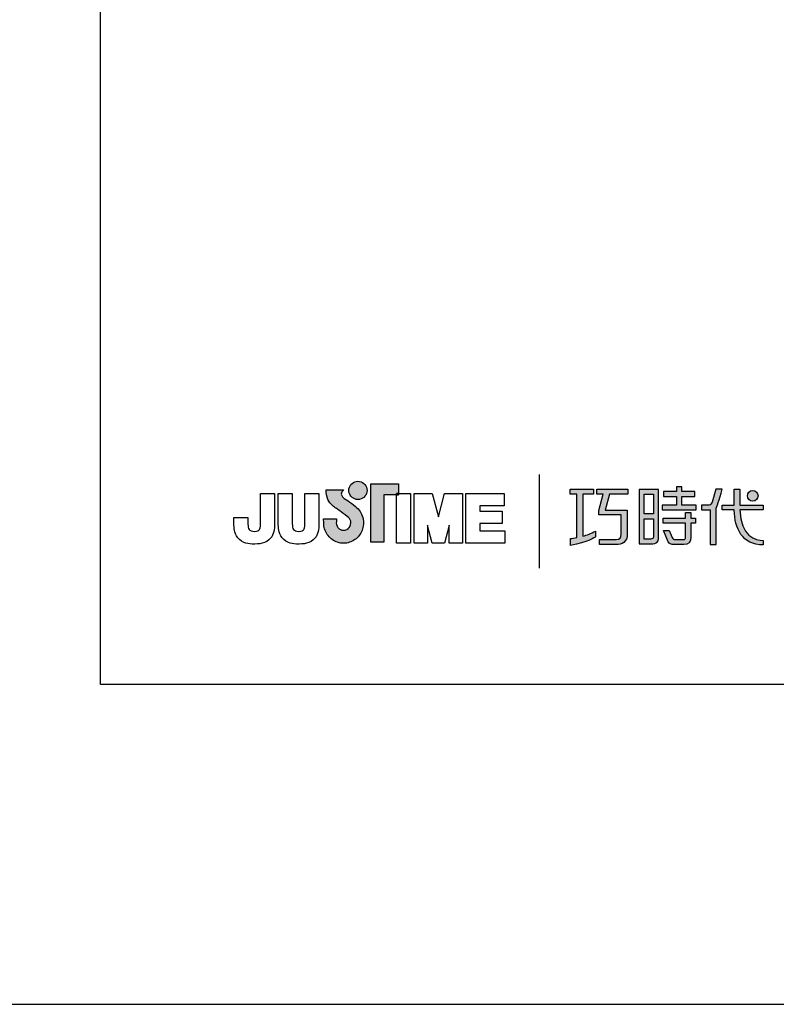
# Model space of a CAD drawing. Units: millimetres. Extents: x -1278 to 937, y 185 to 1703.
# Drawn here: x 244 to 282, y 1109 to 1159 of the extents above; entities that cross this region are included whole.
import ezdxf

# ---------------------------------------------------------------- set-up
doc = ezdxf.new("R2010")
doc.units = ezdxf.units.MM
doc.layers.add('A5', color=136, linetype='Continuous')
doc.layers.add('圖紙邊界', color=1, linetype='Continuous', plot=False)

msp = doc.modelspace()

# ---------------------------------------------------------------- hatches: boundary and pattern name
h = msp.add_hatch(color=256)
h.paths.add_polyline_path([(260.605, 1134.321), (260.513, 1134.393), (260.415, 1134.466), (260.317, 1134.536), (260.228, 1134.598), (260.155, 1134.649), (260.105, 1134.682), (260.087, 1134.694), (260.035, 1134.727), (259.939, 1134.813), (259.885, 1134.938), (259.915, 1135.064), (259.973, 1135.136), (260.005, 1135.159), (259.122, 1135.159), (259.122, 1135.029), (259.132, 1134.901), (259.16, 1134.783), (259.201, 1134.677), (259.252, 1134.583), (259.31, 1134.499), (259.371, 1134.427), (259.433, 1134.366), (259.49, 1134.316), (259.541, 1134.277), (259.582, 1134.249), (259.608, 1134.232), (259.618, 1134.227), (259.639, 1134.212), (259.695, 1134.173), (259.777, 1134.115), (259.875, 1134.044), (259.982, 1133.967), (260.087, 1133.889), (260.182, 1133.816), (260.257, 1133.754), (260.303, 1133.71), (260.34, 1133.643), (260.364, 1133.568), (260.372, 1133.488), (260.362, 1133.401), (260.335, 1133.32), (260.291, 1133.25), (260.234, 1133.191), (260.165, 1133.146), (260.087, 1133.117), (260.003, 1133.107), (259.918, 1133.117), (259.841, 1133.144), (259.774, 1133.187), (259.717, 1133.245), (259.674, 1133.316), (259.645, 1133.397), (259.633, 1133.488), (259.638, 1133.55), (259.645, 1133.642), (259.648, 1133.69), (258.983, 1133.69), (258.992, 1133.488), (258.995, 1133.407), (259.004, 1133.327), (259.019, 1133.249), (259.039, 1133.174), (259.064, 1133.101), (259.095, 1133.031), (259.13, 1132.963), (259.17, 1132.899), (259.214, 1132.838), (259.263, 1132.78), (259.315, 1132.726), (259.371, 1132.677), (259.43, 1132.631), (259.493, 1132.59), (259.559, 1132.554), (259.627, 1132.523), (259.698, 1132.496), (259.771, 1132.476), (259.847, 1132.461), (259.924, 1132.451), (260.003, 1132.448), (260.081, 1132.451), (260.159, 1132.461), (260.234, 1132.476), (260.307, 1132.496), (260.378, 1132.523), (260.446, 1132.554), (260.512, 1132.59), (260.574, 1132.631), (260.634, 1132.677), (260.69, 1132.726), (260.742, 1132.78), (260.79, 1132.838), (260.834, 1132.899), (260.874, 1132.963), (260.909, 1133.031), (260.939, 1133.101), (260.965, 1133.174), (260.985, 1133.249), (261, 1133.327), (261.009, 1133.407), (261.012, 1133.488), (261.008, 1133.579), (260.997, 1133.668), (260.978, 1133.754), (260.953, 1133.838), (260.921, 1133.918), (260.884, 1133.995), (260.84, 1134.068), (260.791, 1134.137), (260.736, 1134.201), (260.682, 1134.256)])
h.paths.add_polyline_path([(261.133, 1134.897), (261.167, 1134.97), (261.189, 1135.048), (261.196, 1135.131), (261.189, 1135.215), (261.167, 1135.293), (261.133, 1135.365), (261.087, 1135.43), (261.031, 1135.486), (260.966, 1135.531), (260.894, 1135.566), (260.816, 1135.587), (260.732, 1135.595), (260.649, 1135.587), (260.571, 1135.566), (260.499, 1135.531), (260.434, 1135.486), (260.378, 1135.43), (260.332, 1135.365), (260.298, 1135.293), (260.277, 1135.215), (260.269, 1135.131), (260.277, 1135.048), (260.298, 1134.97), (260.332, 1134.897), (260.378, 1134.833), (260.434, 1134.777), (260.499, 1134.731), (260.571, 1134.697), (260.649, 1134.675), (260.732, 1134.668), (260.816, 1134.675), (260.894, 1134.697), (260.966, 1134.731), (261.031, 1134.777), (261.087, 1134.833)])
h.paths.add_polyline_path([(262.053, 1134.909), (262.697, 1134.909), (262.697, 1134.98), (262.788, 1134.98), (262.788, 1135.469), (261.384, 1135.469), (261.384, 1132.5), (262.053, 1132.5)])
at = {"ltscale": 10}
h = msp.add_hatch(color=256, dxfattribs=at)
edge = h.paths.add_edge_path(flags=17)
edge.add_arc((280.795, 1134.857), 0.269, 0, 360)
edge = h.paths.add_edge_path()
edge.add_spline(control_points=[(274.443, 1135.188), (274.443, 1135.188), (274.443, 1134.942), (274.443, 1134.942)], knot_values=[16, 16, 16, 16, 17, 17, 17, 17], degree=3, periodic=0)
edge.add_spline(control_points=[(274.443, 1134.942), (274.443, 1134.942), (273.521, 1134.942), (273.521, 1134.942)], knot_values=[0, 0, 0, 0, 1, 1, 1, 1], degree=3, periodic=0)
edge.add_spline(control_points=[(273.521, 1134.942), (273.521, 1134.942), (273.299, 1134.132), (273.299, 1134.132)], knot_values=[1, 1, 1, 1, 2, 2, 2, 2], degree=3, periodic=0)
edge.add_spline(control_points=[(273.299, 1134.132), (273.299, 1134.132), (274.417, 1134.132), (274.417, 1134.132)], knot_values=[2, 2, 2, 2, 3, 3, 3, 3], degree=3, periodic=0)
edge.add_spline(control_points=[(274.417, 1134.132), (274.417, 1134.132), (274.417, 1132.928), (274.417, 1132.928)], knot_values=[3, 3, 3, 3, 4, 4, 4, 4], degree=3, periodic=0)
edge.add_spline(control_points=[(274.417, 1132.928), (274.417, 1132.491), (274.169, 1132.387), (273.83, 1132.387)], knot_values=[4, 4, 4, 4, 5, 5, 5, 5], degree=3, periodic=0)
edge.add_spline(control_points=[(273.83, 1132.387), (273.83, 1132.387), (273.009, 1132.388), (273.009, 1132.388)], knot_values=[5, 5, 5, 5, 6, 6, 6, 6], degree=3, periodic=0)
edge.add_spline(control_points=[(273.009, 1132.388), (273.009, 1132.388), (273.009, 1132.635), (273.009, 1132.635)], knot_values=[6, 6, 6, 6, 7, 7, 7, 7], degree=3, periodic=0)
edge.add_spline(control_points=[(273.009, 1132.635), (273.009, 1132.635), (273.856, 1132.634), (273.856, 1132.634)], knot_values=[7, 7, 7, 7, 8, 8, 8, 8], degree=3, periodic=0)
edge.add_spline(control_points=[(273.856, 1132.634), (274.028, 1132.634), (274.116, 1132.73), (274.116, 1132.908)], knot_values=[8, 8, 8, 8, 9, 9, 9, 9], degree=3, periodic=0)
edge.add_spline(control_points=[(274.116, 1132.908), (274.116, 1132.908), (274.116, 1133.885), (274.116, 1133.885)], knot_values=[9, 9, 9, 9, 10, 10, 10, 10], degree=3, periodic=0)
edge.add_spline(control_points=[(274.116, 1133.885), (274.116, 1133.885), (272.974, 1133.885), (272.974, 1133.885)], knot_values=[10, 10, 10, 10, 11, 11, 11, 11], degree=3, periodic=0)
edge.add_spline(control_points=[(272.974, 1133.885), (272.974, 1133.885), (272.974, 1134.109), (272.974, 1134.109)], knot_values=[11, 11, 11, 11, 12, 12, 12, 12], degree=3, periodic=0)
edge.add_spline(control_points=[(272.974, 1134.109), (272.974, 1134.109), (273.196, 1134.942), (273.196, 1134.942)], knot_values=[12, 12, 12, 12, 13, 13, 13, 13], degree=3, periodic=0)
edge.add_spline(control_points=[(273.196, 1134.942), (273.196, 1134.942), (272.868, 1134.942), (272.868, 1134.942)], knot_values=[13, 13, 13, 13, 14, 14, 14, 14], degree=3, periodic=0)
edge.add_spline(control_points=[(272.868, 1134.942), (272.868, 1134.942), (272.868, 1135.188), (272.868, 1135.188)], knot_values=[14, 14, 14, 14, 15, 15, 15, 15], degree=3, periodic=0)
edge.add_spline(control_points=[(272.868, 1135.188), (272.868, 1135.188), (274.443, 1135.188), (274.443, 1135.188)], knot_values=[15, 15, 15, 15, 16, 16, 16, 16], degree=3, periodic=0)
edge = h.paths.add_edge_path()
edge.add_spline(control_points=[(272.697, 1135.188), (272.697, 1135.188), (272.697, 1134.941), (272.697, 1134.941)], knot_values=[11, 11, 11, 11, 12, 12, 12, 12], degree=3, periodic=0)
edge.add_spline(control_points=[(272.697, 1134.941), (272.697, 1134.941), (272.161, 1134.94), (272.161, 1134.94)], knot_values=[0, 0, 0, 0, 1, 1, 1, 1], degree=3, periodic=0)
edge.add_spline(control_points=[(272.161, 1134.94), (272.161, 1134.94), (272.161, 1132.811), (272.161, 1132.811)], knot_values=[1, 1, 1, 1, 2, 2, 2, 2], degree=3, periodic=0)
edge.add_spline(control_points=[(272.161, 1132.811), (272.366, 1132.867), (272.582, 1132.944), (272.803, 1133.064)], knot_values=[2, 2, 2, 2, 3, 3, 3, 3], degree=3, periodic=0)
edge.add_spline(control_points=[(272.803, 1133.064), (272.803, 1133.064), (272.803, 1132.77), (272.803, 1132.77)], knot_values=[3, 3, 3, 3, 4, 4, 4, 4], degree=3, periodic=0)
edge.add_spline(control_points=[(272.803, 1132.77), (272.803, 1132.77), (272.408, 1132.494), (271.533, 1132.343)], knot_values=[4, 4, 4, 4, 5, 5, 5, 5], degree=3, periodic=0)
edge.add_spline(control_points=[(271.533, 1132.343), (271.533, 1132.343), (271.533, 1132.692), (271.533, 1132.692)], knot_values=[5, 5, 5, 5, 6, 6, 6, 6], degree=3, periodic=0)
edge.add_spline(control_points=[(271.533, 1132.692), (271.608, 1132.698), (271.723, 1132.711), (271.863, 1132.738)], knot_values=[6, 6, 6, 6, 7, 7, 7, 7], degree=3, periodic=0)
edge.add_spline(control_points=[(271.863, 1132.738), (271.863, 1132.738), (271.863, 1134.94), (271.863, 1134.94)], knot_values=[7, 7, 7, 7, 8, 8, 8, 8], degree=3, periodic=0)
edge.add_spline(control_points=[(271.863, 1134.94), (271.863, 1134.94), (271.523, 1134.941), (271.523, 1134.941)], knot_values=[8, 8, 8, 8, 9, 9, 9, 9], degree=3, periodic=0)
edge.add_spline(control_points=[(271.523, 1134.941), (271.523, 1134.941), (271.523, 1135.188), (271.523, 1135.188)], knot_values=[9, 9, 9, 9, 10, 10, 10, 10], degree=3, periodic=0)
edge.add_spline(control_points=[(271.523, 1135.188), (271.523, 1135.188), (272.697, 1135.188), (272.697, 1135.188)], knot_values=[10, 10, 10, 10, 11, 11, 11, 11], degree=3, periodic=0)
edge = h.paths.add_edge_path()
edge.add_spline(control_points=[(279.244, 1134.138), (279.244, 1134.138), (279.244, 1134.388), (279.244, 1134.388)], knot_values=[11, 11, 11, 11, 12, 12, 12, 12], degree=3, periodic=0)
edge.add_spline(control_points=[(279.244, 1134.388), (279.244, 1134.388), (279.856, 1134.388), (279.856, 1134.388)], knot_values=[0, 0, 0, 0, 1, 1, 1, 1], degree=3, periodic=0)
edge.add_spline(control_points=[(279.856, 1134.388), (279.856, 1134.388), (279.856, 1135.195), (279.856, 1135.195)], knot_values=[1, 1, 1, 1, 2, 2, 2, 2], degree=3, periodic=0)
edge.add_spline(control_points=[(279.856, 1135.195), (279.856, 1135.195), (280.142, 1135.195), (280.142, 1135.195)], knot_values=[2, 2, 2, 2, 3, 3, 3, 3], degree=3, periodic=0)
edge.add_spline(control_points=[(280.142, 1135.195), (280.142, 1135.195), (280.142, 1134.388), (280.142, 1134.388)], knot_values=[3, 3, 3, 3, 4, 4, 4, 4], degree=3, periodic=0)
edge.add_spline(control_points=[(280.142, 1134.388), (280.142, 1134.388), (281.323, 1134.388), (281.323, 1134.388)], knot_values=[4, 4, 4, 4, 5, 5, 5, 5], degree=3, periodic=0)
edge.add_spline(control_points=[(281.323, 1134.388), (281.323, 1134.388), (281.323, 1134.138), (281.323, 1134.138)], knot_values=[5, 5, 5, 5, 6, 6, 6, 6], degree=3, periodic=0)
edge.add_spline(control_points=[(281.323, 1134.138), (281.323, 1134.138), (280.142, 1134.138), (280.142, 1134.138)], knot_values=[6, 6, 6, 6, 7, 7, 7, 7], degree=3, periodic=0)
edge.add_spline(control_points=[(280.142, 1134.138), (280.162, 1132.793), (280.958, 1132.594), (281.33, 1132.594)], knot_values=[7, 7, 7, 7, 8, 8, 8, 8], degree=3, periodic=0)
edge.add_spline(control_points=[(281.33, 1132.594), (281.33, 1132.594), (281.33, 1132.361), (281.33, 1132.361)], knot_values=[8, 8, 8, 8, 9, 9, 9, 9], degree=3, periodic=0)
edge.add_spline(control_points=[(281.33, 1132.361), (280.259, 1132.361), (279.874, 1133.208), (279.857, 1134.138)], knot_values=[9, 9, 9, 9, 10, 10, 10, 10], degree=3, periodic=0)
edge.add_spline(control_points=[(279.857, 1134.138), (279.857, 1134.138), (279.244, 1134.138), (279.244, 1134.138)], knot_values=[10, 10, 10, 10, 11, 11, 11, 11], degree=3, periodic=0)
edge = h.paths.add_edge_path()
edge.add_spline(control_points=[(276.257, 1133.097), (276.257, 1133.097), (276.541, 1133.097), (276.541, 1133.097)], knot_values=[21, 21, 21, 21, 22, 22, 22, 22], degree=3, periodic=0)
edge.add_spline(control_points=[(276.541, 1133.097), (276.541, 1133.097), (276.705, 1132.735), (276.705, 1132.735)], knot_values=[0, 0, 0, 0, 1, 1, 1, 1], degree=3, periodic=0)
edge.add_spline(control_points=[(276.705, 1132.735), (276.732, 1132.67), (276.785, 1132.637), (276.857, 1132.637)], knot_values=[1, 1, 1, 1, 2, 2, 2, 2], degree=3, periodic=0)
edge.add_spline(control_points=[(276.857, 1132.637), (276.857, 1132.637), (277.005, 1132.637), (277.005, 1132.637)], knot_values=[2, 2, 2, 2, 3, 3, 3, 3], degree=3, periodic=0)
edge.add_spline(control_points=[(277.005, 1132.637), (277.005, 1132.637), (277.281, 1132.637), (277.281, 1132.637)], knot_values=[3, 3, 3, 3, 4, 4, 4, 4], degree=3, periodic=0)
edge.add_spline(control_points=[(277.281, 1132.637), (277.374, 1132.637), (277.383, 1132.676), (277.383, 1132.771)], knot_values=[4, 4, 4, 4, 5, 5, 5, 5], degree=3, periodic=0)
edge.add_spline(control_points=[(277.383, 1132.771), (277.383, 1132.771), (277.383, 1133.471), (277.383, 1133.471)], knot_values=[5, 5, 5, 5, 6, 6, 6, 6], degree=3, periodic=0)
edge.add_spline(control_points=[(277.383, 1133.471), (277.383, 1133.471), (276.242, 1133.471), (276.242, 1133.471)], knot_values=[6, 6, 6, 6, 7, 7, 7, 7], degree=3, periodic=0)
edge.add_spline(control_points=[(276.242, 1133.471), (276.242, 1133.471), (276.242, 1133.722), (276.242, 1133.722)], knot_values=[7, 7, 7, 7, 8, 8, 8, 8], degree=3, periodic=0)
edge.add_spline(control_points=[(276.242, 1133.722), (276.242, 1133.722), (277.383, 1133.722), (277.383, 1133.722)], knot_values=[8, 8, 8, 8, 9, 9, 9, 9], degree=3, periodic=0)
edge.add_spline(control_points=[(277.383, 1133.722), (277.383, 1133.722), (277.383, 1134.012), (277.383, 1134.012)], knot_values=[9, 9, 9, 9, 10, 10, 10, 10], degree=3, periodic=0)
edge.add_spline(control_points=[(277.383, 1134.012), (277.383, 1134.012), (277.646, 1134.012), (277.646, 1134.012)], knot_values=[10, 10, 10, 10, 11, 11, 11, 11], degree=3, periodic=0)
edge.add_spline(control_points=[(277.646, 1134.012), (277.646, 1134.012), (277.646, 1133.722), (277.646, 1133.722)], knot_values=[11, 11, 11, 11, 12, 12, 12, 12], degree=3, periodic=0)
edge.add_spline(control_points=[(277.646, 1133.722), (277.646, 1133.722), (277.886, 1133.722), (277.886, 1133.722)], knot_values=[12, 12, 12, 12, 13, 13, 13, 13], degree=3, periodic=0)
edge.add_spline(control_points=[(277.886, 1133.722), (277.886, 1133.722), (277.886, 1133.471), (277.886, 1133.471)], knot_values=[13, 13, 13, 13, 14, 14, 14, 14], degree=3, periodic=0)
edge.add_spline(control_points=[(277.886, 1133.471), (277.886, 1133.471), (277.646, 1133.471), (277.646, 1133.471)], knot_values=[14, 14, 14, 14, 15, 15, 15, 15], degree=3, periodic=0)
edge.add_spline(control_points=[(277.646, 1133.471), (277.646, 1133.471), (277.646, 1132.767), (277.646, 1132.767)], knot_values=[15, 15, 15, 15, 16, 16, 16, 16], degree=3, periodic=0)
edge.add_spline(control_points=[(277.646, 1132.767), (277.646, 1132.471), (277.54, 1132.388), (277.292, 1132.388)], knot_values=[16, 16, 16, 16, 17, 17, 17, 17], degree=3, periodic=0)
edge.add_spline(control_points=[(277.292, 1132.388), (277.292, 1132.388), (276.995, 1132.388), (276.995, 1132.388)], knot_values=[17, 17, 17, 17, 18, 18, 18, 18], degree=3, periodic=0)
edge.add_spline(control_points=[(276.995, 1132.388), (276.995, 1132.388), (276.702, 1132.388), (276.702, 1132.388)], knot_values=[18, 18, 18, 18, 19, 19, 19, 19], degree=3, periodic=0)
edge.add_spline(control_points=[(276.702, 1132.388), (276.635, 1132.388), (276.555, 1132.424), (276.505, 1132.52)], knot_values=[19, 19, 19, 19, 20, 20, 20, 20], degree=3, periodic=0)
edge.add_spline(control_points=[(276.505, 1132.52), (276.505, 1132.52), (276.257, 1133.097), (276.257, 1133.097)], knot_values=[20, 20, 20, 20, 21, 21, 21, 21], degree=3, periodic=0)
edge = h.paths.add_edge_path()
edge.add_spline(control_points=[(276.014, 1132.698), (276.014, 1132.698), (276.014, 1135.185), (276.014, 1135.185)], knot_values=[4, 4, 4, 4, 5, 5, 5, 5], degree=3, periodic=0)
edge.add_spline(control_points=[(276.014, 1135.185), (276.014, 1135.185), (275.018, 1135.185), (275.018, 1135.185)], knot_values=[0, 0, 0, 0, 1, 1, 1, 1], degree=3, periodic=0)
edge.add_spline(control_points=[(275.018, 1135.185), (275.018, 1135.185), (275.018, 1132.412), (275.018, 1132.412)], knot_values=[1, 1, 1, 1, 2, 2, 2, 2], degree=3, periodic=0)
edge.add_spline(control_points=[(275.018, 1132.412), (275.018, 1132.412), (275.718, 1132.412), (275.718, 1132.412)], knot_values=[2, 2, 2, 2, 3, 3, 3, 3], degree=3, periodic=0)
edge.add_spline(control_points=[(275.718, 1132.412), (275.859, 1132.412), (276.014, 1132.524), (276.014, 1132.698)], knot_values=[3, 3, 3, 3, 4, 4, 4, 4], degree=3, periodic=0)
edge = h.paths.add_edge_path(flags=16)
edge.add_spline(control_points=[(275.747, 1133.695), (275.747, 1133.695), (275.747, 1132.778), (275.747, 1132.778)], knot_values=[4, 4, 4, 4, 5, 5, 5, 5], degree=3, periodic=0)
edge.add_spline(control_points=[(275.747, 1132.778), (275.747, 1132.699), (275.695, 1132.659), (275.617, 1132.659)], knot_values=[0, 0, 0, 0, 1, 1, 1, 1], degree=3, periodic=0)
edge.add_spline(control_points=[(275.617, 1132.659), (275.617, 1132.659), (275.28, 1132.659), (275.28, 1132.659)], knot_values=[1, 1, 1, 1, 2, 2, 2, 2], degree=3, periodic=0)
edge.add_spline(control_points=[(275.28, 1132.659), (275.28, 1132.659), (275.28, 1133.695), (275.28, 1133.695)], knot_values=[2, 2, 2, 2, 3, 3, 3, 3], degree=3, periodic=0)
edge.add_spline(control_points=[(275.28, 1133.695), (275.28, 1133.695), (275.747, 1133.695), (275.747, 1133.695)], knot_values=[3, 3, 3, 3, 4, 4, 4, 4], degree=3, periodic=0)
h.paths.add_polyline_path([(275.747, 1134.938), (275.747, 1133.942), (275.28, 1133.942), (275.28, 1134.938)], flags=16)
edge = h.paths.add_edge_path()
edge.add_spline(control_points=[(278.943, 1134.25), (278.943, 1134.25), (279.101, 1134.658), (279.236, 1135.189)], knot_values=[9, 9, 9, 9, 10, 10, 10, 10], degree=3, periodic=0)
edge.add_spline(control_points=[(279.236, 1135.189), (279.182, 1135.189), (278.925, 1135.189), (278.925, 1135.189)], knot_values=[0, 0, 0, 0, 1, 1, 1, 1], degree=3, periodic=0)
edge.add_spline(control_points=[(278.925, 1135.189), (278.925, 1135.189), (278.727, 1134.537), (278.727, 1134.537)], knot_values=[1, 1, 1, 1, 2, 2, 2, 2], degree=3, periodic=0)
edge.add_spline(control_points=[(278.727, 1134.537), (278.698, 1134.46), (278.651, 1134.389), (278.578, 1134.389)], knot_values=[2, 2, 2, 2, 3, 3, 3, 3], degree=3, periodic=0)
edge.add_spline(control_points=[(278.578, 1134.389), (278.578, 1134.389), (278.19, 1134.389), (278.19, 1134.389)], knot_values=[3, 3, 3, 3, 4, 4, 4, 4], degree=3, periodic=0)
edge.add_spline(control_points=[(278.19, 1134.389), (278.19, 1134.389), (278.19, 1134.138), (278.19, 1134.138)], knot_values=[4, 4, 4, 4, 5, 5, 5, 5], degree=3, periodic=0)
edge.add_spline(control_points=[(278.19, 1134.138), (278.19, 1134.138), (278.64, 1134.138), (278.64, 1134.138)], knot_values=[5, 5, 5, 5, 6, 6, 6, 6], degree=3, periodic=0)
edge.add_spline(control_points=[(278.64, 1134.138), (278.64, 1134.138), (278.64, 1132.388), (278.64, 1132.388)], knot_values=[6, 6, 6, 6, 7, 7, 7, 7], degree=3, periodic=0)
edge.add_spline(control_points=[(278.64, 1132.388), (278.64, 1132.388), (278.943, 1132.388), (278.943, 1132.388)], knot_values=[7, 7, 7, 7, 8, 8, 8, 8], degree=3, periodic=0)
edge.add_spline(control_points=[(278.943, 1132.388), (278.943, 1132.388), (278.943, 1134.25), (278.943, 1134.25)], knot_values=[8, 8, 8, 8, 9, 9, 9, 9], degree=3, periodic=0)
h.paths.add_polyline_path([(277.19, 1134.822), (277.845, 1134.822), (277.845, 1135.073), (277.19, 1135.073), (277.19, 1135.312), (276.918, 1135.312), (276.918, 1135.073), (276.256, 1135.073), (276.256, 1134.822), (276.918, 1134.822), (276.918, 1134.385), (276.187, 1134.385), (276.187, 1134.138), (277.928, 1134.138), (277.928, 1134.385), (277.19, 1134.385)])

# ---------------------------------------------------------------- linework, layer by layer
for p, q in [((269.95, 1135.938), (269.95, 1131.177)), ((260.332, 1135.365), (260.378, 1135.43)), ((260.378, 1135.43), (260.434, 1135.486)), ((260.434, 1135.486), (260.499, 1135.531)), ((260.499, 1135.531), (260.571, 1135.566)), ((260.571, 1135.566), (260.649, 1135.587)), ((260.649, 1135.587), (260.732, 1135.595)), ((260.732, 1135.595), (260.816, 1135.587)), ((260.816, 1135.587), (260.894, 1135.566)), ((260.894, 1135.566), (260.966, 1135.531)), ((260.966, 1135.531), (261.031, 1135.486)), ((261.031, 1135.486), (261.087, 1135.43)), ((261.087, 1135.43), (261.133, 1135.365)), ((261.384, 1135.469), (262.788, 1135.469)), ((261.384, 1132.5), (261.384, 1135.469)), ((262.788, 1135.469), (262.788, 1134.909)), ((255.786, 1134.98), (256.498, 1134.98)), ((255.786, 1133.591), (255.786, 1134.98)), ((256.498, 1134.98), (256.498, 1133.655)), ((256.68, 1134.98), (257.392, 1134.98)), ((256.68, 1133.637), (256.68, 1134.98)), ((257.392, 1134.98), (257.392, 1133.617)), ((258.039, 1134.98), (258.752, 1134.98)), ((258.039, 1133.591), (258.039, 1134.98)), ((258.752, 1134.98), (258.752, 1133.655)), ((259.122, 1135.159), (260.005, 1135.159)), ((259.122, 1135.029), (259.122, 1135.159)), ((259.132, 1134.901), (259.122, 1135.029)), ((259.16, 1134.783), (259.132, 1134.901)), ((259.915, 1135.064), (259.885, 1134.938)), ((259.885, 1134.938), (259.939, 1134.813)), ((259.973, 1135.136), (259.915, 1135.064)), ((260.005, 1135.159), (259.973, 1135.136)), ((260.269, 1135.131), (260.277, 1135.215)), ((260.277, 1135.048), (260.269, 1135.131)), ((260.277, 1135.215), (260.298, 1135.293)), ((260.298, 1134.97), (260.277, 1135.048)), ((260.298, 1135.293), (260.332, 1135.365)), ((260.332, 1134.897), (260.298, 1134.97)), ((260.378, 1134.833), (260.332, 1134.897)), ((261.133, 1134.897), (261.087, 1134.833)), ((261.133, 1135.365), (261.167, 1135.293)), ((261.167, 1134.97), (261.133, 1134.897)), ((261.167, 1135.293), (261.189, 1135.215)), ((261.189, 1135.048), (261.167, 1134.97)), ((261.189, 1135.215), (261.196, 1135.131)), ((261.196, 1135.131), (261.189, 1135.048)), ((262.788, 1134.909), (262.053, 1134.909)), ((262.053, 1134.909), (262.053, 1132.5)), ((262.788, 1134.98), (262.697, 1134.98)), ((262.697, 1134.98), (262.697, 1134.909)), ((262.697, 1134.98), (263.409, 1134.98)), ((262.697, 1132.445), (262.697, 1134.98)), ((262.697, 1134.909), (262.788, 1134.909)), ((262.788, 1134.909), (262.788, 1134.98)), ((263.409, 1134.98), (263.409, 1132.445)), ((263.591, 1134.98), (264.503, 1134.98)), ((263.591, 1132.445), (263.591, 1134.98)), ((264.503, 1134.98), (264.82, 1133.788)), ((264.82, 1133.788), (265.133, 1134.98)), ((265.133, 1134.98), (266.048, 1134.98)), ((266.048, 1134.98), (266.048, 1132.445)), ((266.21, 1134.98), (268.155, 1134.98)), ((266.21, 1132.445), (266.21, 1134.98)), ((268.155, 1134.98), (268.155, 1134.342)), ((259.201, 1134.677), (259.16, 1134.783)), ((259.252, 1134.583), (259.201, 1134.677)), ((259.31, 1134.499), (259.252, 1134.583)), ((259.371, 1134.427), (259.31, 1134.499)), ((259.433, 1134.366), (259.371, 1134.427)), ((259.939, 1134.813), (260.035, 1134.727)), ((260.035, 1134.727), (260.087, 1134.694)), ((260.087, 1134.694), (260.105, 1134.682)), ((260.105, 1134.682), (260.155, 1134.649)), ((260.155, 1134.649), (260.228, 1134.598)), ((260.228, 1134.598), (260.317, 1134.536)), ((260.317, 1134.536), (260.415, 1134.466)), ((260.434, 1134.777), (260.378, 1134.833)), ((260.415, 1134.466), (260.513, 1134.393)), ((260.499, 1134.731), (260.434, 1134.777)), ((260.571, 1134.697), (260.499, 1134.731)), ((260.513, 1134.393), (260.605, 1134.321)), ((260.649, 1134.675), (260.571, 1134.697)), ((260.732, 1134.668), (260.649, 1134.675)), ((260.816, 1134.675), (260.732, 1134.668)), ((260.894, 1134.697), (260.816, 1134.675)), ((260.966, 1134.731), (260.894, 1134.697)), ((261.031, 1134.777), (260.966, 1134.731)), ((261.087, 1134.833), (261.031, 1134.777)), ((259.49, 1134.316), (259.433, 1134.366)), ((259.541, 1134.277), (259.49, 1134.316)), ((259.582, 1134.249), (259.541, 1134.277)), ((259.608, 1134.232), (259.582, 1134.249)), ((259.618, 1134.227), (259.608, 1134.232)), ((259.639, 1134.212), (259.618, 1134.227)), ((259.695, 1134.173), (259.639, 1134.212)), ((259.777, 1134.115), (259.695, 1134.173)), ((259.875, 1134.044), (259.777, 1134.115)), ((259.982, 1133.967), (259.875, 1134.044)), ((260.087, 1133.889), (259.982, 1133.967)), ((260.182, 1133.816), (260.087, 1133.889)), ((260.605, 1134.321), (260.682, 1134.256)), ((260.682, 1134.256), (260.736, 1134.201)), ((260.736, 1134.201), (260.791, 1134.137)), ((260.791, 1134.137), (260.84, 1134.068)), ((260.84, 1134.068), (260.884, 1133.995)), ((260.884, 1133.995), (260.921, 1133.918)), ((260.921, 1133.918), (260.953, 1133.838)), ((266.923, 1134.342), (266.923, 1134.087)), ((268.155, 1134.342), (266.923, 1134.342)), ((266.923, 1134.087), (268.069, 1134.087)), ((268.069, 1134.087), (268.069, 1133.451)), ((254.426, 1133.609), (254.426, 1133.752)), ((254.426, 1133.752), (255.138, 1133.752)), ((255.138, 1133.752), (255.138, 1133.59)), ((258.983, 1133.69), (259.648, 1133.69)), ((258.992, 1133.488), (258.983, 1133.69)), ((258.995, 1133.407), (258.992, 1133.488)), ((259.004, 1133.327), (258.995, 1133.407)), ((259.638, 1133.55), (259.633, 1133.488)), ((259.633, 1133.488), (259.645, 1133.397)), ((259.645, 1133.642), (259.638, 1133.55)), ((259.648, 1133.69), (259.645, 1133.642)), ((259.645, 1133.397), (259.674, 1133.316)), ((260.257, 1133.754), (260.182, 1133.816)), ((260.303, 1133.71), (260.257, 1133.754)), ((260.34, 1133.643), (260.303, 1133.71)), ((260.335, 1133.32), (260.362, 1133.401)), ((260.364, 1133.568), (260.34, 1133.643)), ((260.362, 1133.401), (260.372, 1133.488)), ((260.372, 1133.488), (260.364, 1133.568)), ((260.953, 1133.838), (260.978, 1133.754)), ((260.978, 1133.754), (260.997, 1133.668)), ((260.997, 1133.668), (261.008, 1133.579)), ((261.009, 1133.407), (261, 1133.327)), ((261.008, 1133.579), (261.012, 1133.488)), ((261.012, 1133.488), (261.009, 1133.407)), ((266.923, 1133.451), (266.923, 1133.081)), ((268.069, 1133.451), (266.923, 1133.451)), ((259.019, 1133.249), (259.004, 1133.327)), ((259.039, 1133.174), (259.019, 1133.249)), ((259.064, 1133.101), (259.039, 1133.174)), ((259.095, 1133.031), (259.064, 1133.101)), ((259.13, 1132.963), (259.095, 1133.031)), ((259.17, 1132.899), (259.13, 1132.963)), ((259.214, 1132.838), (259.17, 1132.899)), ((259.674, 1133.316), (259.717, 1133.245)), ((259.717, 1133.245), (259.774, 1133.187)), ((259.774, 1133.187), (259.841, 1133.144)), ((259.841, 1133.144), (259.918, 1133.117)), ((259.918, 1133.117), (260.003, 1133.107)), ((260.003, 1133.107), (260.087, 1133.117)), ((260.087, 1133.117), (260.165, 1133.146)), ((260.165, 1133.146), (260.234, 1133.191)), ((260.234, 1133.191), (260.291, 1133.25)), ((260.291, 1133.25), (260.335, 1133.32)), ((260.834, 1132.899), (260.79, 1132.838)), ((260.874, 1132.963), (260.834, 1132.899)), ((260.909, 1133.031), (260.874, 1132.963)), ((260.939, 1133.101), (260.909, 1133.031)), ((260.965, 1133.174), (260.939, 1133.101)), ((260.985, 1133.249), (260.965, 1133.174)), ((261, 1133.327), (260.985, 1133.249)), ((264.271, 1133.366), (264.271, 1132.445)), ((264.499, 1132.445), (264.271, 1133.352)), ((265.368, 1133.356), (265.138, 1132.445)), ((265.368, 1132.445), (265.368, 1133.362)), ((266.923, 1133.081), (268.198, 1133.081)), ((268.198, 1133.081), (268.198, 1132.445)), ((259.263, 1132.78), (259.214, 1132.838)), ((259.315, 1132.726), (259.263, 1132.78)), ((259.371, 1132.677), (259.315, 1132.726)), ((259.43, 1132.631), (259.371, 1132.677)), ((259.493, 1132.59), (259.43, 1132.631)), ((259.559, 1132.554), (259.493, 1132.59)), ((259.627, 1132.523), (259.559, 1132.554)), ((259.698, 1132.496), (259.627, 1132.523)), ((259.771, 1132.476), (259.698, 1132.496)), ((259.847, 1132.461), (259.771, 1132.476)), ((259.924, 1132.451), (259.847, 1132.461)), ((260.003, 1132.448), (259.924, 1132.451)), ((260.081, 1132.451), (260.003, 1132.448)), ((260.159, 1132.461), (260.081, 1132.451)), ((260.234, 1132.476), (260.159, 1132.461)), ((260.307, 1132.496), (260.234, 1132.476)), ((260.378, 1132.523), (260.307, 1132.496)), ((260.446, 1132.554), (260.378, 1132.523)), ((260.512, 1132.59), (260.446, 1132.554)), ((260.574, 1132.631), (260.512, 1132.59)), ((260.634, 1132.677), (260.574, 1132.631)), ((260.69, 1132.726), (260.634, 1132.677)), ((260.742, 1132.78), (260.69, 1132.726)), ((260.79, 1132.838), (260.742, 1132.78)), ((262.053, 1132.5), (261.384, 1132.5)), ((263.409, 1132.445), (262.697, 1132.445)), ((264.271, 1132.445), (263.591, 1132.445)), ((265.138, 1132.445), (264.499, 1132.445)), ((266.048, 1132.445), (265.368, 1132.445)), ((268.198, 1132.445), (266.21, 1132.445))]:
    msp.add_line(p, q)
at = {"color": 7}
for p, q in [((275.28, 1133.942), (275.28, 1134.938)), ((275.28, 1134.938), (275.747, 1134.938)), ((275.747, 1134.938), (275.747, 1133.942)), ((276.918, 1135.073), (276.256, 1135.073)), ((276.256, 1135.073), (276.256, 1134.822)), ((277.19, 1135.312), (276.918, 1135.312)), ((276.918, 1135.312), (276.918, 1135.073)), ((277.19, 1135.073), (277.19, 1135.312)), ((277.845, 1135.073), (277.19, 1135.073)), ((277.845, 1134.822), (277.845, 1135.073)), ((276.918, 1134.385), (276.187, 1134.385)), ((276.187, 1134.385), (276.187, 1134.138)), ((276.256, 1134.822), (276.918, 1134.822)), ((276.918, 1134.822), (276.918, 1134.385)), ((277.19, 1134.385), (277.19, 1134.822)), ((277.19, 1134.822), (277.845, 1134.822)), ((277.928, 1134.385), (277.19, 1134.385)), ((277.928, 1134.138), (277.928, 1134.385)), ((275.747, 1133.942), (275.28, 1133.942)), ((276.187, 1134.138), (277.928, 1134.138))]:
    msp.add_line(p, q, dxfattribs=at)
for points in [[(256.498, 1133.655), (256.498, 1133.576), (256.498, 1133.492), (256.497, 1133.405), (256.493, 1133.315), (256.486, 1133.224), (256.473, 1133.132), (256.455, 1133.041), (256.429, 1132.952), (256.394, 1132.865), (256.349, 1132.782), (256.291, 1132.705), (256.203, 1132.617), (256.097, 1132.544), (255.976, 1132.484), (255.871, 1132.448), (255.754, 1132.425), (255.627, 1132.411), (255.49, 1132.406), (255.359, 1132.41), (255.239, 1132.419), (255.129, 1132.435), (255.03, 1132.459), (254.941, 1132.491), (254.821, 1132.555), (254.717, 1132.632), (254.629, 1132.722), (254.56, 1132.82), (254.508, 1132.921), (254.474, 1133.026), (254.459, 1133.104), (254.447, 1133.186), (254.437, 1133.276), (254.431, 1133.375), (254.427, 1133.486), (254.426, 1133.608)], [(255.138, 1133.591), (255.14, 1133.428), (255.145, 1133.321), (255.153, 1133.263), (255.173, 1133.202), (255.204, 1133.152), (255.246, 1133.111), (255.302, 1133.08), (255.377, 1133.059), (255.475, 1133.051), (255.574, 1133.059), (255.646, 1133.078), (255.694, 1133.105), (255.729, 1133.141), (255.753, 1133.181), (255.768, 1133.228), (255.777, 1133.31), (255.784, 1133.433), (255.786, 1133.592)], [(258.752, 1133.655), (258.752, 1133.576), (258.752, 1133.492), (258.751, 1133.405), (258.747, 1133.315), (258.739, 1133.224), (258.727, 1133.132), (258.709, 1133.041), (258.683, 1132.952), (258.648, 1132.865), (258.603, 1132.782), (258.546, 1132.705), (258.457, 1132.617), (258.351, 1132.544), (258.23, 1132.484), (258.124, 1132.448), (258.008, 1132.425), (257.881, 1132.411), (257.743, 1132.406), (257.612, 1132.41), (257.493, 1132.419), (257.383, 1132.435), (257.284, 1132.459), (257.195, 1132.491), (257.075, 1132.555), (256.97, 1132.632), (256.883, 1132.722), (256.814, 1132.82), (256.762, 1132.922), (256.729, 1133.026), (256.713, 1133.106), (256.701, 1133.193), (256.691, 1133.29), (256.685, 1133.396), (256.681, 1133.511), (256.68, 1133.636)], [(257.392, 1133.618), (257.394, 1133.447), (257.399, 1133.327), (257.407, 1133.262), (257.427, 1133.202), (257.457, 1133.152), (257.5, 1133.111), (257.555, 1133.08), (257.631, 1133.059), (257.729, 1133.051), (257.828, 1133.059), (257.9, 1133.078), (257.948, 1133.105), (257.983, 1133.141), (258.007, 1133.181), (258.022, 1133.228), (258.031, 1133.31), (258.037, 1133.433), (258.039, 1133.592)]]:
    msp.add_lwpolyline(points)
msp.add_circle((280.795, 1134.857), 0.269, dxfattribs=at)
for points in [[(271.523, 1134.941), (271.523, 1134.941), (271.523, 1135.188), (271.523, 1135.188)], [(271.523, 1135.188), (271.523, 1135.188), (272.697, 1135.188), (272.697, 1135.188)], [(271.863, 1134.94), (271.863, 1134.94), (271.523, 1134.941), (271.523, 1134.941)], [(271.863, 1132.738), (271.863, 1132.738), (271.863, 1134.94), (271.863, 1134.94)], [(272.697, 1134.941), (272.697, 1134.941), (272.161, 1134.94), (272.161, 1134.94)], [(272.161, 1134.94), (272.161, 1134.94), (272.161, 1132.811), (272.161, 1132.811)], [(272.697, 1135.188), (272.697, 1135.188), (272.697, 1134.941), (272.697, 1134.941)], [(272.868, 1134.942), (272.868, 1134.942), (272.868, 1135.188), (272.868, 1135.188)], [(272.868, 1135.188), (272.868, 1135.188), (274.443, 1135.188), (274.443, 1135.188)], [(273.196, 1134.942), (273.196, 1134.942), (272.868, 1134.942), (272.868, 1134.942)], [(272.974, 1134.109), (272.974, 1134.109), (273.196, 1134.942), (273.196, 1134.942)], [(273.521, 1134.942), (273.521, 1134.942), (273.299, 1134.132), (273.299, 1134.132)], [(274.443, 1134.942), (274.443, 1134.942), (273.521, 1134.942), (273.521, 1134.942)], [(274.443, 1135.188), (274.443, 1135.188), (274.443, 1134.942), (274.443, 1134.942)], [(276.014, 1135.185), (276.014, 1135.185), (275.018, 1135.185), (275.018, 1135.185)], [(275.018, 1135.185), (275.018, 1135.185), (275.018, 1132.412), (275.018, 1132.412)], [(276.014, 1132.698), (276.014, 1132.698), (276.014, 1135.185), (276.014, 1135.185)], [(278.925, 1135.189), (278.925, 1135.189), (278.727, 1134.537), (278.727, 1134.537)], [(279.236, 1135.189), (279.182, 1135.189), (278.925, 1135.189), (278.925, 1135.189)], [(278.943, 1134.25), (278.943, 1134.25), (279.101, 1134.658), (279.236, 1135.189)], [(279.856, 1134.388), (279.856, 1134.388), (279.856, 1135.195), (279.856, 1135.195)], [(279.856, 1135.195), (279.856, 1135.195), (280.142, 1135.195), (280.142, 1135.195)], [(280.142, 1135.195), (280.142, 1135.195), (280.142, 1134.388), (280.142, 1134.388)], [(278.578, 1134.389), (278.578, 1134.389), (278.19, 1134.389), (278.19, 1134.389)], [(278.19, 1134.389), (278.19, 1134.389), (278.19, 1134.138), (278.19, 1134.138)], [(278.727, 1134.537), (278.698, 1134.46), (278.651, 1134.389), (278.578, 1134.389)], [(279.244, 1134.388), (279.244, 1134.388), (279.856, 1134.388), (279.856, 1134.388)], [(279.244, 1134.138), (279.244, 1134.138), (279.244, 1134.388), (279.244, 1134.388)], [(280.142, 1134.388), (280.142, 1134.388), (281.323, 1134.388), (281.323, 1134.388)], [(281.323, 1134.388), (281.323, 1134.388), (281.323, 1134.138), (281.323, 1134.138)], [(272.974, 1133.885), (272.974, 1133.885), (272.974, 1134.109), (272.974, 1134.109)], [(274.116, 1133.885), (274.116, 1133.885), (272.974, 1133.885), (272.974, 1133.885)], [(273.299, 1134.132), (273.299, 1134.132), (274.417, 1134.132), (274.417, 1134.132)], [(274.116, 1132.908), (274.116, 1132.908), (274.116, 1133.885), (274.116, 1133.885)], [(274.417, 1134.132), (274.417, 1134.132), (274.417, 1132.928), (274.417, 1132.928)], [(277.383, 1133.722), (277.383, 1133.722), (277.383, 1134.012), (277.383, 1134.012)], [(277.383, 1134.012), (277.383, 1134.012), (277.646, 1134.012), (277.646, 1134.012)], [(277.646, 1134.012), (277.646, 1134.012), (277.646, 1133.722), (277.646, 1133.722)], [(278.19, 1134.138), (278.19, 1134.138), (278.64, 1134.138), (278.64, 1134.138)], [(278.64, 1134.138), (278.64, 1134.138), (278.64, 1132.388), (278.64, 1132.388)], [(278.943, 1132.388), (278.943, 1132.388), (278.943, 1134.25), (278.943, 1134.25)], [(279.857, 1134.138), (279.857, 1134.138), (279.244, 1134.138), (279.244, 1134.138)], [(281.33, 1132.361), (280.259, 1132.361), (279.874, 1133.208), (279.857, 1134.138)], [(281.323, 1134.138), (281.323, 1134.138), (280.142, 1134.138), (280.142, 1134.138)], [(280.142, 1134.138), (280.162, 1132.793), (280.958, 1132.594), (281.33, 1132.594)], [(275.28, 1132.659), (275.28, 1132.659), (275.28, 1133.695), (275.28, 1133.695)], [(275.28, 1133.695), (275.28, 1133.695), (275.747, 1133.695), (275.747, 1133.695)], [(275.747, 1133.695), (275.747, 1133.695), (275.747, 1132.778), (275.747, 1132.778)], [(276.242, 1133.471), (276.242, 1133.471), (276.242, 1133.722), (276.242, 1133.722)], [(276.242, 1133.722), (276.242, 1133.722), (277.383, 1133.722), (277.383, 1133.722)], [(277.383, 1133.471), (277.383, 1133.471), (276.242, 1133.471), (276.242, 1133.471)], [(277.383, 1132.771), (277.383, 1132.771), (277.383, 1133.471), (277.383, 1133.471)], [(277.646, 1133.722), (277.646, 1133.722), (277.886, 1133.722), (277.886, 1133.722)], [(277.886, 1133.471), (277.886, 1133.471), (277.646, 1133.471), (277.646, 1133.471)], [(277.646, 1133.471), (277.646, 1133.471), (277.646, 1132.767), (277.646, 1132.767)], [(277.886, 1133.722), (277.886, 1133.722), (277.886, 1133.471), (277.886, 1133.471)], [(272.161, 1132.811), (272.366, 1132.867), (272.582, 1132.944), (272.803, 1133.064)], [(272.803, 1133.064), (272.803, 1133.064), (272.803, 1132.77), (272.803, 1132.77)], [(274.417, 1132.928), (274.417, 1132.491), (274.169, 1132.387), (273.83, 1132.387)], [(273.856, 1132.634), (274.028, 1132.634), (274.116, 1132.73), (274.116, 1132.908)], [(276.505, 1132.52), (276.505, 1132.52), (276.257, 1133.097), (276.257, 1133.097)], [(276.257, 1133.097), (276.257, 1133.097), (276.541, 1133.097), (276.541, 1133.097)], [(276.541, 1133.097), (276.541, 1133.097), (276.705, 1132.735), (276.705, 1132.735)], [(272.803, 1132.77), (272.803, 1132.77), (272.408, 1132.494), (271.533, 1132.343)], [(271.533, 1132.692), (271.608, 1132.698), (271.723, 1132.711), (271.863, 1132.738)], [(271.533, 1132.343), (271.533, 1132.343), (271.533, 1132.692), (271.533, 1132.692)], [(273.009, 1132.388), (273.009, 1132.388), (273.009, 1132.635), (273.009, 1132.635)], [(273.009, 1132.635), (273.009, 1132.635), (273.856, 1132.634), (273.856, 1132.634)], [(273.83, 1132.387), (273.83, 1132.387), (273.009, 1132.388), (273.009, 1132.388)], [(275.018, 1132.412), (275.018, 1132.412), (275.718, 1132.412), (275.718, 1132.412)], [(275.617, 1132.659), (275.617, 1132.659), (275.28, 1132.659), (275.28, 1132.659)], [(275.747, 1132.778), (275.747, 1132.699), (275.695, 1132.659), (275.617, 1132.659)], [(275.718, 1132.412), (275.859, 1132.412), (276.014, 1132.524), (276.014, 1132.698)], [(276.702, 1132.388), (276.635, 1132.388), (276.555, 1132.424), (276.505, 1132.52)], [(276.995, 1132.388), (276.995, 1132.388), (276.702, 1132.388), (276.702, 1132.388)], [(276.705, 1132.735), (276.732, 1132.67), (276.785, 1132.637), (276.857, 1132.637)], [(276.857, 1132.637), (276.857, 1132.637), (277.005, 1132.637), (277.005, 1132.637)], [(277.292, 1132.388), (277.292, 1132.388), (276.995, 1132.388), (276.995, 1132.388)], [(277.005, 1132.637), (277.005, 1132.637), (277.281, 1132.637), (277.281, 1132.637)], [(277.281, 1132.637), (277.374, 1132.637), (277.383, 1132.676), (277.383, 1132.771)], [(277.646, 1132.767), (277.646, 1132.471), (277.54, 1132.388), (277.292, 1132.388)], [(278.64, 1132.388), (278.64, 1132.388), (278.943, 1132.388), (278.943, 1132.388)], [(281.33, 1132.594), (281.33, 1132.594), (281.33, 1132.361), (281.33, 1132.361)]]:
    msp.add_open_spline(points, degree=3, dxfattribs=at)
at = {"layer": 'A5', "ltscale": 10}
msp.add_lwpolyline([(247.657, 1389.778), (441.194, 1389.778), (441.194, 1125.278), (247.657, 1125.278)], close=True, dxfattribs=at)
at = {"layer": '圖紙邊界', "ltscale": 10}
msp.add_lwpolyline([(239.426, 1109.028), (449.426, 1109.028), (449.426, 1406.028), (239.426, 1406.028)], close=True, dxfattribs=at)

doc.saveas('drawing.dxf')
